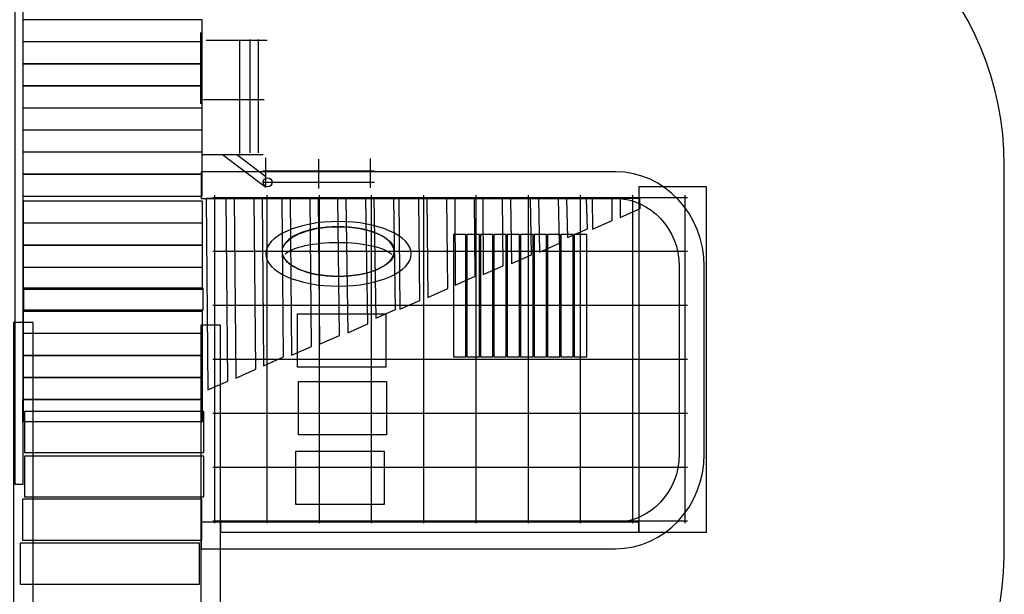
# Model space of a CAD drawing. Units: centimetres. Extents: x -19.6 to -8.3, y 4.8 to 14.4.
# Drawn here: x -13.2 to -8.3, y 7.1 to 10 of the extents above; entities that cross this region are included whole.
import ezdxf

# ---------------------------------------------------------------- set-up
doc = ezdxf.new("R2010")
doc.units = ezdxf.units.CM
doc.header["$MEASUREMENT"] = 0
doc.layers.add('layer 1', color=7, linetype='Continuous')

msp = doc.modelspace()

# ---------------------------------------------------------------- linework, layer by layer
at = {"layer": 'layer 1', "color": 254, "lineweight": 30}
for points in [[(-13.27216, 7.65505), (-13.23058, 7.65505), (-13.23058, 10.13317), (-13.27216, 10.13317), (-13.27216, 7.65505)], [(-13.23275, 9.89372), (-12.32491, 9.89372), (-12.32491, 10.00426), (-13.23275, 10.00426), (-13.23275, 9.89372)], [(-13.23275, 9.7821), (-12.32491, 9.7821), (-12.32491, 9.89264), (-13.23275, 9.89264), (-13.23275, 9.7821)], [(-13.23275, 9.67048), (-12.32491, 9.67048), (-12.32491, 9.78102), (-13.23275, 9.78102), (-13.23275, 9.67048)], [(-13.23275, 9.55886), (-12.32491, 9.55886), (-12.32491, 9.6694), (-13.23275, 9.6694), (-13.23275, 9.55886)], [(-13.23275, 9.44724), (-12.32491, 9.44724), (-12.32491, 9.55778), (-13.23275, 9.55778), (-13.23275, 9.44724)], [(-13.23275, 9.33562), (-12.32491, 9.33562), (-12.32491, 9.44616), (-13.23275, 9.44616), (-13.23275, 9.33562)], [(-13.23275, 9.224), (-12.32491, 9.224), (-12.32491, 9.33454), (-13.23275, 9.33454), (-13.23275, 9.224)], [(-13.23275, 9.11236), (-12.32491, 9.11236), (-12.32491, 9.22292), (-13.23275, 9.22292), (-13.23275, 9.11236)], [(-10.11461, 7.41117), (-9.77219, 7.41117), (-9.77219, 9.15843), (-10.11461, 9.15843), (-10.11461, 7.41117)], [(-13.23057, 8.9762), (-12.32271, 8.9762), (-12.32271, 9.08676), (-13.23057, 9.08676), (-13.23057, 8.9762)], [(-13.23057, 8.86458), (-12.32271, 8.86458), (-12.32271, 8.97514), (-13.23057, 8.97514), (-13.23057, 8.86458)], [(-11.05264, 8.29878), (-10.98984, 8.29878), (-10.98984, 8.91732), (-11.05264, 8.91732), (-11.05264, 8.29878)], [(-10.98473, 8.29878), (-10.92193, 8.29878), (-10.92193, 8.91732), (-10.98473, 8.91732), (-10.98473, 8.29878)], [(-10.91682, 8.29878), (-10.85402, 8.29878), (-10.85402, 8.91732), (-10.91682, 8.91732), (-10.91682, 8.29878)], [(-10.84892, 8.29878), (-10.78612, 8.29878), (-10.78612, 8.91732), (-10.84892, 8.91732), (-10.84892, 8.29878)], [(-10.78101, 8.29878), (-10.71821, 8.29878), (-10.71821, 8.91732), (-10.78101, 8.91732), (-10.78101, 8.29878)], [(-10.7131, 8.29878), (-10.6503, 8.29878), (-10.6503, 8.91732), (-10.7131, 8.91732), (-10.7131, 8.29878)], [(-10.6452, 8.29878), (-10.5824, 8.29878), (-10.5824, 8.91732), (-10.6452, 8.91732), (-10.6452, 8.29878)], [(-10.57729, 8.29878), (-10.51449, 8.29878), (-10.51449, 8.91732), (-10.57729, 8.91732), (-10.57729, 8.29878)], [(-10.50938, 8.29878), (-10.44658, 8.29878), (-10.44658, 8.91732), (-10.50938, 8.91732), (-10.50938, 8.29878)], [(-10.44147, 8.29878), (-10.37867, 8.29878), (-10.37867, 8.91732), (-10.44147, 8.91732), (-10.44147, 8.29878)], [(-13.23057, 8.75297), (-12.32271, 8.75297), (-12.32271, 8.86351), (-13.23057, 8.86351), (-13.23057, 8.75297)], [(-13.23057, 8.64135), (-12.32271, 8.64135), (-12.32271, 8.75189), (-13.23057, 8.75189), (-13.23057, 8.64135)], [(-13.22812, 8.5364), (-12.32026, 8.5364), (-12.32026, 8.64694), (-13.22812, 8.64694), (-13.22812, 8.5364)], [(-13.23057, 8.41811), (-12.32271, 8.41811), (-12.32271, 8.52865), (-13.23057, 8.52865), (-13.23057, 8.41811)], [(-13.27955, 6.59099), (-13.17973, 6.59099), (-13.17973, 8.47337), (-13.27955, 8.47337), (-13.27955, 6.59099)], [(-12.33126, 6.76108), (-12.23144, 6.76108), (-12.23144, 8.45876), (-12.33126, 8.45876), (-12.33126, 6.76108)], [(-13.23057, 8.30649), (-12.32271, 8.30649), (-12.32271, 8.41703), (-13.23057, 8.41703), (-13.23057, 8.30649)], [(-13.23057, 8.19487), (-12.32271, 8.19487), (-12.32271, 8.30541), (-13.23057, 8.30541), (-13.23057, 8.19487)], [(-13.23057, 8.08325), (-12.32271, 8.08325), (-12.32271, 8.19379), (-13.23057, 8.19379), (-13.23057, 8.08325)], [(-13.23429, 7.97249), (-12.32645, 7.97249), (-12.32645, 8.08305), (-13.23429, 8.08305), (-13.23429, 7.97249)], [(-13.23057, 7.97163), (-12.32271, 7.97163), (-12.32271, 8.08217), (-13.23057, 8.08217), (-13.23057, 7.97163)], [(-13.22439, 7.81472), (-12.31655, 7.81472), (-12.31655, 8.02188), (-13.22439, 8.02188), (-13.22439, 7.81472)], [(-13.22439, 7.58993), (-12.31655, 7.58993), (-12.31655, 7.79709), (-13.22439, 7.79709), (-13.22439, 7.58993)], [(-13.23338, 7.37122), (-12.32552, 7.37122), (-12.32552, 7.57838), (-13.23338, 7.57838), (-13.23338, 7.37122)], [(-12.23144, 7.41117), (-10.11462, 7.41117), (-10.11462, 7.46305), (-12.23144, 7.46305), (-12.23144, 7.41117)], [(-13.24525, 7.14931), (-12.33739, 7.14931), (-12.33739, 7.35647), (-13.24525, 7.35647), (-13.24525, 7.14931)]]:
    msp.add_lwpolyline(points, close=True, dxfattribs=at)
for centre, major_axis, ratio in [((-11.99298, 9.18244), (0, 0.02278), 0.9855136), ((-11.63493, 8.83193), (0.28388, 0), 0.4427927)]:
    msp.add_ellipse(centre, major_axis=major_axis, ratio=ratio, dxfattribs=at)
at = {"layer": 'layer 1', "color": 242, "lineweight": 30}
msp.add_open_spline([(-16.00192, 10.24042), (-15.6044, 10.41292), (-15.18261, 10.53603), (-14.75298, 10.62309), (-14.75298, 10.62309), (-14.75298, 10.62309), (-14.75298, 12.86013), (-14.75298, 12.86013), (-14.75298, 12.86013), (-14.75298, 13.69994), (-14.07775, 14.38489), (-13.24986, 14.38489), (-13.24986, 14.38489), (-13.24986, 14.38489), (-12.32139, 14.38489), (-12.32139, 14.38489), (-12.32139, 14.38489), (-11.4935, 14.38489), (-10.81827, 13.69994), (-10.81827, 12.86013), (-10.81827, 12.86013), (-10.81827, 12.86013), (-10.81827, 11.3033), (-10.81827, 11.3033), (-10.81827, 11.3033), (-10.81827, 11.02356), (-10.59355, 10.79536), (-10.31779, 10.79504), (-10.31779, 10.79504), (-10.31779, 10.79504), (-9.76701, 10.79442), (-9.76701, 10.79442), (-9.76701, 10.79442), (-8.93971, 10.79349), (-8.26556, 10.10888), (-8.26556, 9.26968), (-8.26556, 9.26968), (-8.26556, 9.26968), (-8.26556, 7.32559), (-8.26556, 7.32559), (-8.26556, 7.32559), (-8.26556, 6.90539), (-8.41334, 6.54379), (-8.70641, 6.24683), (-8.70641, 6.24683), (-8.99949, 5.94987), (-9.35612, 5.80037), (-9.77036, 5.80084), (-9.77036, 5.80084), (-9.77036, 5.80084), (-10.5173, 5.80168), (-10.5173, 5.80168), (-10.5173, 5.80168), (-10.60015, 5.80177), (-10.67148, 5.77188), (-10.73009, 5.71248), (-10.73009, 5.71248), (-10.78872, 5.65309), (-10.81827, 5.58077), (-10.81827, 5.49673), (-10.81827, 5.49673), (-10.81827, 5.49673), (-10.81827, 5.34313), (-10.81827, 5.34313), (-10.81827, 5.34313), (-10.81827, 5.0632), (-11.04334, 4.83488), (-11.31931, 4.83488), (-11.31931, 4.83488), (-11.31931, 4.83488), (-14.25194, 4.83488), (-14.25194, 4.83488), (-14.25194, 4.83488), (-14.52699, 4.83488), (-14.7515, 5.06171), (-14.75297, 5.34037), (-14.75297, 5.34037), (-14.75386, 5.50732), (-14.8878, 5.64302), (-15.05239, 5.64368), (-15.05239, 5.64368), (-15.05239, 5.64368), (-18.74535, 6.88138), (-18.74535, 6.88138), (-18.74535, 6.88138), (-19.24397, 7.05097), (-19.56556, 7.50444), (-19.56556, 8.0379), (-19.56556, 8.0379), (-19.56556, 8.0379), (-19.56556, 8.61588), (-19.56556, 8.61588), (-19.56556, 8.61588), (-19.56556, 9.2189), (-19.14251, 9.72331), (-18.55572, 9.81993), (-18.55572, 9.81993), (-18.55572, 9.81993), (-16.00192, 10.24042), (-16.00192, 10.24042)], degree=3, knots=[0, 0, 0, 0, 0.0384615, 0.0384615, 0.0384615, 0.0384615, 0.0769231, 0.0769231, 0.0769231, 0.0769231, 0.1153846, 0.1153846, 0.1153846, 0.1153846, 0.1538462, 0.1538462, 0.1538462, 0.1538462, 0.1923077, 0.1923077, 0.1923077, 0.1923077, 0.2307692, 0.2307692, 0.2307692, 0.2307692, 0.2692308, 0.2692308, 0.2692308, 0.2692308, 0.3076923, 0.3076923, 0.3076923, 0.3076923, 0.3461538, 0.3461538, 0.3461538, 0.3461538, 0.3846154, 0.3846154, 0.3846154, 0.3846154, 0.4230769, 0.4230769, 0.4230769, 0.4230769, 0.4615385, 0.4615385, 0.4615385, 0.4615385, 0.5, 0.5, 0.5, 0.5, 0.5384615, 0.5384615, 0.5384615, 0.5384615, 0.5769231, 0.5769231, 0.5769231, 0.5769231, 0.6153846, 0.6153846, 0.6153846, 0.6153846, 0.6538462, 0.6538462, 0.6538462, 0.6538462, 0.6923077, 0.6923077, 0.6923077, 0.6923077, 0.7307692, 0.7307692, 0.7307692, 0.7307692, 0.7692308, 0.7692308, 0.7692308, 0.7692308, 0.8076923, 0.8076923, 0.8076923, 0.8076923, 0.8461538, 0.8461538, 0.8461538, 0.8461538, 0.8846154, 0.8846154, 0.8846154, 0.8846154, 0.9230769, 0.9230769, 0.9230769, 0.9230769, 1, 1, 1, 1], dxfattribs=at)
at = {"layer": 'layer 1', "lineweight": 30}
for points, knots in [([(-12.33161, 9.57924), (-12.33161, 9.57924), (-12.33161, 9.59518), (-12.33161, 9.59518), (-12.33161, 9.59518), (-12.33161, 9.59518), (-12.33161, 9.92343), (-12.33161, 9.92343), (-12.33161, 9.92343), (-12.33161, 9.92343), (-12.33161, 9.93937), (-12.33161, 9.93937)], [0, 0, 0, 0, 0.25, 0.25, 0.25, 0.25, 0.5, 0.5, 0.5, 0.5, 1, 1, 1, 1]), ([(-12.27134, 9.10598), (-12.27134, 9.10598), (-12.26002, 9.10598), (-12.26002, 9.10598), (-12.26002, 9.10598), (-12.26002, 9.10598), (-11.99566, 9.10598), (-11.99566, 9.10598), (-11.99566, 9.10598), (-11.99566, 9.10598), (-11.73127, 9.10598), (-11.73127, 9.10598), (-11.73127, 9.10598), (-11.73127, 9.10598), (-11.46691, 9.10598), (-11.46691, 9.10598), (-11.46691, 9.10598), (-11.46691, 9.10598), (-11.20253, 9.10598), (-11.20253, 9.10598), (-11.20253, 9.10598), (-11.20253, 9.10598), (-10.93815, 9.10598), (-10.93815, 9.10598), (-10.93815, 9.10598), (-10.93815, 9.10598), (-10.67378, 9.10598), (-10.67378, 9.10598), (-10.67378, 9.10598), (-10.67378, 9.10598), (-10.4094, 9.10598), (-10.4094, 9.10598), (-10.4094, 9.10598), (-10.4094, 9.10598), (-10.14502, 9.10598), (-10.14502, 9.10598), (-10.14502, 9.10598), (-10.14502, 9.10598), (-9.88065, 9.10598), (-9.88065, 9.10598), (-9.88065, 9.10598), (-9.88065, 9.10598), (-9.86933, 9.10598), (-9.86933, 9.10598)], [0, 0, 0, 0, 0.0833333, 0.0833333, 0.0833333, 0.0833333, 0.1666667, 0.1666667, 0.1666667, 0.1666667, 0.25, 0.25, 0.25, 0.25, 0.3333333, 0.3333333, 0.3333333, 0.3333333, 0.4166667, 0.4166667, 0.4166667, 0.4166667, 0.5, 0.5, 0.5, 0.5, 0.5833333, 0.5833333, 0.5833333, 0.5833333, 0.6666667, 0.6666667, 0.6666667, 0.6666667, 0.75, 0.75, 0.75, 0.75, 0.8333333, 0.8333333, 0.8333333, 0.8333333, 1, 1, 1, 1]), ([(-12.26002, 7.45714), (-12.26002, 7.45714), (-12.26002, 7.46862), (-12.26002, 7.46862), (-12.26002, 7.46862), (-12.26002, 7.46862), (-12.26002, 7.74152), (-12.26002, 7.74152), (-12.26002, 7.74152), (-12.26002, 7.74152), (-12.26002, 8.01441), (-12.26002, 8.01441), (-12.26002, 8.01441), (-12.26002, 8.01441), (-12.26002, 8.2873), (-12.26002, 8.2873), (-12.26002, 8.2873), (-12.26002, 8.2873), (-12.26002, 8.5602), (-12.26002, 8.5602), (-12.26002, 8.5602), (-12.26002, 8.5602), (-12.26002, 8.8331), (-12.26002, 8.8331), (-12.26002, 8.8331), (-12.26002, 8.8331), (-12.26002, 9.10598), (-12.26002, 9.10598), (-12.26002, 9.10598), (-12.26002, 9.10598), (-12.26002, 9.11746), (-12.26002, 9.11746)], [0, 0, 0, 0, 0.1111111, 0.1111111, 0.1111111, 0.1111111, 0.2222222, 0.2222222, 0.2222222, 0.2222222, 0.3333333, 0.3333333, 0.3333333, 0.3333333, 0.4444444, 0.4444444, 0.4444444, 0.4444444, 0.5555556, 0.5555556, 0.5555556, 0.5555556, 0.6666667, 0.6666667, 0.6666667, 0.6666667, 0.7777778, 0.7777778, 0.7777778, 0.7777778, 1, 1, 1, 1]), ([(-11.99566, 7.45714), (-11.99566, 7.45714), (-11.99566, 7.46862), (-11.99566, 7.46862), (-11.99566, 7.46862), (-11.99566, 7.46862), (-11.99566, 7.74152), (-11.99566, 7.74152), (-11.99566, 7.74152), (-11.99566, 7.74152), (-11.99566, 8.01441), (-11.99566, 8.01441), (-11.99566, 8.01441), (-11.99566, 8.01441), (-11.99566, 8.2873), (-11.99566, 8.2873), (-11.99566, 8.2873), (-11.99566, 8.2873), (-11.99566, 8.5602), (-11.99566, 8.5602), (-11.99566, 8.5602), (-11.99566, 8.5602), (-11.99566, 8.8331), (-11.99566, 8.8331), (-11.99566, 8.8331), (-11.99566, 8.8331), (-11.99566, 9.10598), (-11.99566, 9.10598), (-11.99566, 9.10598), (-11.99566, 9.10598), (-11.99566, 9.11746), (-11.99566, 9.11746)], [0, 0, 0, 0, 0.1111111, 0.1111111, 0.1111111, 0.1111111, 0.2222222, 0.2222222, 0.2222222, 0.2222222, 0.3333333, 0.3333333, 0.3333333, 0.3333333, 0.4444444, 0.4444444, 0.4444444, 0.4444444, 0.5555556, 0.5555556, 0.5555556, 0.5555556, 0.6666667, 0.6666667, 0.6666667, 0.6666667, 0.7777778, 0.7777778, 0.7777778, 0.7777778, 1, 1, 1, 1]), ([(-11.73127, 7.45714), (-11.73127, 7.45714), (-11.73127, 7.46862), (-11.73127, 7.46862), (-11.73127, 7.46862), (-11.73127, 7.46862), (-11.73127, 7.74152), (-11.73127, 7.74152), (-11.73127, 7.74152), (-11.73127, 7.74152), (-11.73127, 8.01441), (-11.73127, 8.01441), (-11.73127, 8.01441), (-11.73127, 8.01441), (-11.73127, 8.2873), (-11.73127, 8.2873), (-11.73127, 8.2873), (-11.73127, 8.2873), (-11.73127, 8.5602), (-11.73127, 8.5602), (-11.73127, 8.5602), (-11.73127, 8.5602), (-11.73127, 8.8331), (-11.73127, 8.8331), (-11.73127, 8.8331), (-11.73127, 8.8331), (-11.73127, 9.10598), (-11.73127, 9.10598), (-11.73127, 9.10598), (-11.73127, 9.10598), (-11.73127, 9.11746), (-11.73127, 9.11746)], [0, 0, 0, 0, 0.1111111, 0.1111111, 0.1111111, 0.1111111, 0.2222222, 0.2222222, 0.2222222, 0.2222222, 0.3333333, 0.3333333, 0.3333333, 0.3333333, 0.4444444, 0.4444444, 0.4444444, 0.4444444, 0.5555556, 0.5555556, 0.5555556, 0.5555556, 0.6666667, 0.6666667, 0.6666667, 0.6666667, 0.7777778, 0.7777778, 0.7777778, 0.7777778, 1, 1, 1, 1]), ([(-11.46691, 7.45714), (-11.46691, 7.45714), (-11.46691, 7.46862), (-11.46691, 7.46862), (-11.46691, 7.46862), (-11.46691, 7.46862), (-11.46691, 7.74152), (-11.46691, 7.74152), (-11.46691, 7.74152), (-11.46691, 7.74152), (-11.46691, 8.01441), (-11.46691, 8.01441), (-11.46691, 8.01441), (-11.46691, 8.01441), (-11.46691, 8.2873), (-11.46691, 8.2873), (-11.46691, 8.2873), (-11.46691, 8.2873), (-11.46691, 8.5602), (-11.46691, 8.5602), (-11.46691, 8.5602), (-11.46691, 8.5602), (-11.46691, 8.8331), (-11.46691, 8.8331), (-11.46691, 8.8331), (-11.46691, 8.8331), (-11.46691, 9.10598), (-11.46691, 9.10598), (-11.46691, 9.10598), (-11.46691, 9.10598), (-11.46691, 9.11746), (-11.46691, 9.11746)], [0, 0, 0, 0, 0.1111111, 0.1111111, 0.1111111, 0.1111111, 0.2222222, 0.2222222, 0.2222222, 0.2222222, 0.3333333, 0.3333333, 0.3333333, 0.3333333, 0.4444444, 0.4444444, 0.4444444, 0.4444444, 0.5555556, 0.5555556, 0.5555556, 0.5555556, 0.6666667, 0.6666667, 0.6666667, 0.6666667, 0.7777778, 0.7777778, 0.7777778, 0.7777778, 1, 1, 1, 1]), ([(-11.20253, 7.45714), (-11.20253, 7.45714), (-11.20253, 7.46862), (-11.20253, 7.46862), (-11.20253, 7.46862), (-11.20253, 7.46862), (-11.20253, 7.74152), (-11.20253, 7.74152), (-11.20253, 7.74152), (-11.20253, 7.74152), (-11.20253, 8.01441), (-11.20253, 8.01441), (-11.20253, 8.01441), (-11.20253, 8.01441), (-11.20253, 8.2873), (-11.20253, 8.2873), (-11.20253, 8.2873), (-11.20253, 8.2873), (-11.20253, 8.5602), (-11.20253, 8.5602), (-11.20253, 8.5602), (-11.20253, 8.5602), (-11.20253, 8.8331), (-11.20253, 8.8331), (-11.20253, 8.8331), (-11.20253, 8.8331), (-11.20253, 9.10598), (-11.20253, 9.10598), (-11.20253, 9.10598), (-11.20253, 9.10598), (-11.20253, 9.11746), (-11.20253, 9.11746)], [0, 0, 0, 0, 0.1111111, 0.1111111, 0.1111111, 0.1111111, 0.2222222, 0.2222222, 0.2222222, 0.2222222, 0.3333333, 0.3333333, 0.3333333, 0.3333333, 0.4444444, 0.4444444, 0.4444444, 0.4444444, 0.5555556, 0.5555556, 0.5555556, 0.5555556, 0.6666667, 0.6666667, 0.6666667, 0.6666667, 0.7777778, 0.7777778, 0.7777778, 0.7777778, 1, 1, 1, 1]), ([(-10.93815, 7.45714), (-10.93815, 7.45714), (-10.93815, 7.46862), (-10.93815, 7.46862), (-10.93815, 7.46862), (-10.93815, 7.46862), (-10.93815, 7.74152), (-10.93815, 7.74152), (-10.93815, 7.74152), (-10.93815, 7.74152), (-10.93815, 8.01441), (-10.93815, 8.01441), (-10.93815, 8.01441), (-10.93815, 8.01441), (-10.93815, 8.2873), (-10.93815, 8.2873), (-10.93815, 8.2873), (-10.93815, 8.2873), (-10.93815, 8.5602), (-10.93815, 8.5602), (-10.93815, 8.5602), (-10.93815, 8.5602), (-10.93815, 8.8331), (-10.93815, 8.8331), (-10.93815, 8.8331), (-10.93815, 8.8331), (-10.93815, 9.10598), (-10.93815, 9.10598), (-10.93815, 9.10598), (-10.93815, 9.10598), (-10.93815, 9.11746), (-10.93815, 9.11746)], [0, 0, 0, 0, 0.1111111, 0.1111111, 0.1111111, 0.1111111, 0.2222222, 0.2222222, 0.2222222, 0.2222222, 0.3333333, 0.3333333, 0.3333333, 0.3333333, 0.4444444, 0.4444444, 0.4444444, 0.4444444, 0.5555556, 0.5555556, 0.5555556, 0.5555556, 0.6666667, 0.6666667, 0.6666667, 0.6666667, 0.7777778, 0.7777778, 0.7777778, 0.7777778, 1, 1, 1, 1]), ([(-10.67378, 7.45714), (-10.67378, 7.45714), (-10.67378, 7.46862), (-10.67378, 7.46862), (-10.67378, 7.46862), (-10.67378, 7.46862), (-10.67378, 7.74152), (-10.67378, 7.74152), (-10.67378, 7.74152), (-10.67378, 7.74152), (-10.67378, 8.01441), (-10.67378, 8.01441), (-10.67378, 8.01441), (-10.67378, 8.01441), (-10.67378, 8.2873), (-10.67378, 8.2873), (-10.67378, 8.2873), (-10.67378, 8.2873), (-10.67378, 8.5602), (-10.67378, 8.5602), (-10.67378, 8.5602), (-10.67378, 8.5602), (-10.67378, 8.8331), (-10.67378, 8.8331), (-10.67378, 8.8331), (-10.67378, 8.8331), (-10.67378, 9.10598), (-10.67378, 9.10598), (-10.67378, 9.10598), (-10.67378, 9.10598), (-10.67378, 9.11746), (-10.67378, 9.11746)], [0, 0, 0, 0, 0.1111111, 0.1111111, 0.1111111, 0.1111111, 0.2222222, 0.2222222, 0.2222222, 0.2222222, 0.3333333, 0.3333333, 0.3333333, 0.3333333, 0.4444444, 0.4444444, 0.4444444, 0.4444444, 0.5555556, 0.5555556, 0.5555556, 0.5555556, 0.6666667, 0.6666667, 0.6666667, 0.6666667, 0.7777778, 0.7777778, 0.7777778, 0.7777778, 1, 1, 1, 1]), ([(-10.4094, 7.45714), (-10.4094, 7.45714), (-10.4094, 7.46862), (-10.4094, 7.46862), (-10.4094, 7.46862), (-10.4094, 7.46862), (-10.4094, 7.74152), (-10.4094, 7.74152), (-10.4094, 7.74152), (-10.4094, 7.74152), (-10.4094, 8.01441), (-10.4094, 8.01441), (-10.4094, 8.01441), (-10.4094, 8.01441), (-10.4094, 8.2873), (-10.4094, 8.2873), (-10.4094, 8.2873), (-10.4094, 8.2873), (-10.4094, 8.5602), (-10.4094, 8.5602), (-10.4094, 8.5602), (-10.4094, 8.5602), (-10.4094, 8.8331), (-10.4094, 8.8331), (-10.4094, 8.8331), (-10.4094, 8.8331), (-10.4094, 9.10598), (-10.4094, 9.10598), (-10.4094, 9.10598), (-10.4094, 9.10598), (-10.4094, 9.11746), (-10.4094, 9.11746)], [0, 0, 0, 0, 0.1111111, 0.1111111, 0.1111111, 0.1111111, 0.2222222, 0.2222222, 0.2222222, 0.2222222, 0.3333333, 0.3333333, 0.3333333, 0.3333333, 0.4444444, 0.4444444, 0.4444444, 0.4444444, 0.5555556, 0.5555556, 0.5555556, 0.5555556, 0.6666667, 0.6666667, 0.6666667, 0.6666667, 0.7777778, 0.7777778, 0.7777778, 0.7777778, 1, 1, 1, 1]), ([(-10.14502, 7.45714), (-10.14502, 7.45714), (-10.14502, 7.46862), (-10.14502, 7.46862), (-10.14502, 7.46862), (-10.14502, 7.46862), (-10.14502, 7.74152), (-10.14502, 7.74152), (-10.14502, 7.74152), (-10.14502, 7.74152), (-10.14502, 8.01441), (-10.14502, 8.01441), (-10.14502, 8.01441), (-10.14502, 8.01441), (-10.14502, 8.2873), (-10.14502, 8.2873), (-10.14502, 8.2873), (-10.14502, 8.2873), (-10.14502, 8.5602), (-10.14502, 8.5602), (-10.14502, 8.5602), (-10.14502, 8.5602), (-10.14502, 8.8331), (-10.14502, 8.8331), (-10.14502, 8.8331), (-10.14502, 8.8331), (-10.14502, 9.10598), (-10.14502, 9.10598), (-10.14502, 9.10598), (-10.14502, 9.10598), (-10.14502, 9.11746), (-10.14502, 9.11746)], [0, 0, 0, 0, 0.1111111, 0.1111111, 0.1111111, 0.1111111, 0.2222222, 0.2222222, 0.2222222, 0.2222222, 0.3333333, 0.3333333, 0.3333333, 0.3333333, 0.4444444, 0.4444444, 0.4444444, 0.4444444, 0.5555556, 0.5555556, 0.5555556, 0.5555556, 0.6666667, 0.6666667, 0.6666667, 0.6666667, 0.7777778, 0.7777778, 0.7777778, 0.7777778, 1, 1, 1, 1]), ([(-9.88065, 7.45714), (-9.88065, 7.45714), (-9.88065, 7.46862), (-9.88065, 7.46862), (-9.88065, 7.46862), (-9.88065, 7.46862), (-9.88065, 7.74152), (-9.88065, 7.74152), (-9.88065, 7.74152), (-9.88065, 7.74152), (-9.88065, 8.01441), (-9.88065, 8.01441), (-9.88065, 8.01441), (-9.88065, 8.01441), (-9.88065, 8.2873), (-9.88065, 8.2873), (-9.88065, 8.2873), (-9.88065, 8.2873), (-9.88065, 8.5602), (-9.88065, 8.5602), (-9.88065, 8.5602), (-9.88065, 8.5602), (-9.88065, 8.8331), (-9.88065, 8.8331), (-9.88065, 8.8331), (-9.88065, 8.8331), (-9.88065, 9.10598), (-9.88065, 9.10598), (-9.88065, 9.10598), (-9.88065, 9.10598), (-9.88065, 9.11746), (-9.88065, 9.11746)], [0, 0, 0, 0, 0.1111111, 0.1111111, 0.1111111, 0.1111111, 0.2222222, 0.2222222, 0.2222222, 0.2222222, 0.3333333, 0.3333333, 0.3333333, 0.3333333, 0.4444444, 0.4444444, 0.4444444, 0.4444444, 0.5555556, 0.5555556, 0.5555556, 0.5555556, 0.6666667, 0.6666667, 0.6666667, 0.6666667, 0.7777778, 0.7777778, 0.7777778, 0.7777778, 1, 1, 1, 1]), ([(-11.90458, 8.82036), (-11.86615, 8.85405), (-11.76049, 8.87824), (-11.6362, 8.87824), (-11.6362, 8.87824), (-11.50818, 8.87824), (-11.39995, 8.85258), (-11.36456, 8.81731)], [0, 0, 0, 0, 0.3333333, 0.3333333, 0.3333333, 0.3333333, 1, 1, 1, 1]), ([(-12.27134, 8.8331), (-12.27134, 8.8331), (-12.26002, 8.8331), (-12.26002, 8.8331), (-12.26002, 8.8331), (-12.26002, 8.8331), (-11.99566, 8.8331), (-11.99566, 8.8331), (-11.99566, 8.8331), (-11.99566, 8.8331), (-11.73127, 8.8331), (-11.73127, 8.8331), (-11.73127, 8.8331), (-11.73127, 8.8331), (-11.46691, 8.8331), (-11.46691, 8.8331), (-11.46691, 8.8331), (-11.46691, 8.8331), (-11.20253, 8.8331), (-11.20253, 8.8331), (-11.20253, 8.8331), (-11.20253, 8.8331), (-10.93815, 8.8331), (-10.93815, 8.8331), (-10.93815, 8.8331), (-10.93815, 8.8331), (-10.67378, 8.8331), (-10.67378, 8.8331), (-10.67378, 8.8331), (-10.67378, 8.8331), (-10.4094, 8.8331), (-10.4094, 8.8331), (-10.4094, 8.8331), (-10.4094, 8.8331), (-10.14502, 8.8331), (-10.14502, 8.8331), (-10.14502, 8.8331), (-10.14502, 8.8331), (-9.88065, 8.8331), (-9.88065, 8.8331), (-9.88065, 8.8331), (-9.88065, 8.8331), (-9.86933, 8.8331), (-9.86933, 8.8331)], [0, 0, 0, 0, 0.0833333, 0.0833333, 0.0833333, 0.0833333, 0.1666667, 0.1666667, 0.1666667, 0.1666667, 0.25, 0.25, 0.25, 0.25, 0.3333333, 0.3333333, 0.3333333, 0.3333333, 0.4166667, 0.4166667, 0.4166667, 0.4166667, 0.5, 0.5, 0.5, 0.5, 0.5833333, 0.5833333, 0.5833333, 0.5833333, 0.6666667, 0.6666667, 0.6666667, 0.6666667, 0.75, 0.75, 0.75, 0.75, 0.8333333, 0.8333333, 0.8333333, 0.8333333, 1, 1, 1, 1]), ([(-12.27134, 8.5602), (-12.27134, 8.5602), (-12.26002, 8.5602), (-12.26002, 8.5602), (-12.26002, 8.5602), (-12.26002, 8.5602), (-11.99566, 8.5602), (-11.99566, 8.5602), (-11.99566, 8.5602), (-11.99566, 8.5602), (-11.73127, 8.5602), (-11.73127, 8.5602), (-11.73127, 8.5602), (-11.73127, 8.5602), (-11.46691, 8.5602), (-11.46691, 8.5602), (-11.46691, 8.5602), (-11.46691, 8.5602), (-11.20253, 8.5602), (-11.20253, 8.5602), (-11.20253, 8.5602), (-11.20253, 8.5602), (-10.93815, 8.5602), (-10.93815, 8.5602), (-10.93815, 8.5602), (-10.93815, 8.5602), (-10.67378, 8.5602), (-10.67378, 8.5602), (-10.67378, 8.5602), (-10.67378, 8.5602), (-10.4094, 8.5602), (-10.4094, 8.5602), (-10.4094, 8.5602), (-10.4094, 8.5602), (-10.14502, 8.5602), (-10.14502, 8.5602), (-10.14502, 8.5602), (-10.14502, 8.5602), (-9.88065, 8.5602), (-9.88065, 8.5602), (-9.88065, 8.5602), (-9.88065, 8.5602), (-9.86933, 8.5602), (-9.86933, 8.5602)], [0, 0, 0, 0, 0.0833333, 0.0833333, 0.0833333, 0.0833333, 0.1666667, 0.1666667, 0.1666667, 0.1666667, 0.25, 0.25, 0.25, 0.25, 0.3333333, 0.3333333, 0.3333333, 0.3333333, 0.4166667, 0.4166667, 0.4166667, 0.4166667, 0.5, 0.5, 0.5, 0.5, 0.5833333, 0.5833333, 0.5833333, 0.5833333, 0.6666667, 0.6666667, 0.6666667, 0.6666667, 0.75, 0.75, 0.75, 0.75, 0.8333333, 0.8333333, 0.8333333, 0.8333333, 1, 1, 1, 1]), ([(-12.27134, 8.2873), (-12.27134, 8.2873), (-12.26002, 8.2873), (-12.26002, 8.2873), (-12.26002, 8.2873), (-12.26002, 8.2873), (-11.99566, 8.2873), (-11.99566, 8.2873), (-11.99566, 8.2873), (-11.99566, 8.2873), (-11.73127, 8.2873), (-11.73127, 8.2873), (-11.73127, 8.2873), (-11.73127, 8.2873), (-11.46691, 8.2873), (-11.46691, 8.2873), (-11.46691, 8.2873), (-11.46691, 8.2873), (-11.20253, 8.2873), (-11.20253, 8.2873), (-11.20253, 8.2873), (-11.20253, 8.2873), (-10.93815, 8.2873), (-10.93815, 8.2873), (-10.93815, 8.2873), (-10.93815, 8.2873), (-10.67378, 8.2873), (-10.67378, 8.2873), (-10.67378, 8.2873), (-10.67378, 8.2873), (-10.4094, 8.2873), (-10.4094, 8.2873), (-10.4094, 8.2873), (-10.4094, 8.2873), (-10.14502, 8.2873), (-10.14502, 8.2873), (-10.14502, 8.2873), (-10.14502, 8.2873), (-9.88065, 8.2873), (-9.88065, 8.2873), (-9.88065, 8.2873), (-9.88065, 8.2873), (-9.86933, 8.2873), (-9.86933, 8.2873)], [0, 0, 0, 0, 0.0833333, 0.0833333, 0.0833333, 0.0833333, 0.1666667, 0.1666667, 0.1666667, 0.1666667, 0.25, 0.25, 0.25, 0.25, 0.3333333, 0.3333333, 0.3333333, 0.3333333, 0.4166667, 0.4166667, 0.4166667, 0.4166667, 0.5, 0.5, 0.5, 0.5, 0.5833333, 0.5833333, 0.5833333, 0.5833333, 0.6666667, 0.6666667, 0.6666667, 0.6666667, 0.75, 0.75, 0.75, 0.75, 0.8333333, 0.8333333, 0.8333333, 0.8333333, 1, 1, 1, 1]), ([(-12.27134, 8.01441), (-12.27134, 8.01441), (-12.26002, 8.01441), (-12.26002, 8.01441), (-12.26002, 8.01441), (-12.26002, 8.01441), (-11.99566, 8.01441), (-11.99566, 8.01441), (-11.99566, 8.01441), (-11.99566, 8.01441), (-11.73127, 8.01441), (-11.73127, 8.01441), (-11.73127, 8.01441), (-11.73127, 8.01441), (-11.46691, 8.01441), (-11.46691, 8.01441), (-11.46691, 8.01441), (-11.46691, 8.01441), (-11.20253, 8.01441), (-11.20253, 8.01441), (-11.20253, 8.01441), (-11.20253, 8.01441), (-10.93815, 8.01441), (-10.93815, 8.01441), (-10.93815, 8.01441), (-10.93815, 8.01441), (-10.67378, 8.01441), (-10.67378, 8.01441), (-10.67378, 8.01441), (-10.67378, 8.01441), (-10.4094, 8.01441), (-10.4094, 8.01441), (-10.4094, 8.01441), (-10.4094, 8.01441), (-10.14502, 8.01441), (-10.14502, 8.01441), (-10.14502, 8.01441), (-10.14502, 8.01441), (-9.88065, 8.01441), (-9.88065, 8.01441), (-9.88065, 8.01441), (-9.88065, 8.01441), (-9.86933, 8.01441), (-9.86933, 8.01441)], [0, 0, 0, 0, 0.0833333, 0.0833333, 0.0833333, 0.0833333, 0.1666667, 0.1666667, 0.1666667, 0.1666667, 0.25, 0.25, 0.25, 0.25, 0.3333333, 0.3333333, 0.3333333, 0.3333333, 0.4166667, 0.4166667, 0.4166667, 0.4166667, 0.5, 0.5, 0.5, 0.5, 0.5833333, 0.5833333, 0.5833333, 0.5833333, 0.6666667, 0.6666667, 0.6666667, 0.6666667, 0.75, 0.75, 0.75, 0.75, 0.8333333, 0.8333333, 0.8333333, 0.8333333, 1, 1, 1, 1]), ([(-12.27134, 7.74152), (-12.27134, 7.74152), (-12.26002, 7.74152), (-12.26002, 7.74152), (-12.26002, 7.74152), (-12.26002, 7.74152), (-11.99566, 7.74152), (-11.99566, 7.74152), (-11.99566, 7.74152), (-11.99566, 7.74152), (-11.73127, 7.74152), (-11.73127, 7.74152), (-11.73127, 7.74152), (-11.73127, 7.74152), (-11.46691, 7.74152), (-11.46691, 7.74152), (-11.46691, 7.74152), (-11.46691, 7.74152), (-11.20253, 7.74152), (-11.20253, 7.74152), (-11.20253, 7.74152), (-11.20253, 7.74152), (-10.93815, 7.74152), (-10.93815, 7.74152), (-10.93815, 7.74152), (-10.93815, 7.74152), (-10.67378, 7.74152), (-10.67378, 7.74152), (-10.67378, 7.74152), (-10.67378, 7.74152), (-10.4094, 7.74152), (-10.4094, 7.74152), (-10.4094, 7.74152), (-10.4094, 7.74152), (-10.14502, 7.74152), (-10.14502, 7.74152), (-10.14502, 7.74152), (-10.14502, 7.74152), (-9.88065, 7.74152), (-9.88065, 7.74152), (-9.88065, 7.74152), (-9.88065, 7.74152), (-9.86933, 7.74152), (-9.86933, 7.74152)], [0, 0, 0, 0, 0.0833333, 0.0833333, 0.0833333, 0.0833333, 0.1666667, 0.1666667, 0.1666667, 0.1666667, 0.25, 0.25, 0.25, 0.25, 0.3333333, 0.3333333, 0.3333333, 0.3333333, 0.4166667, 0.4166667, 0.4166667, 0.4166667, 0.5, 0.5, 0.5, 0.5, 0.5833333, 0.5833333, 0.5833333, 0.5833333, 0.6666667, 0.6666667, 0.6666667, 0.6666667, 0.75, 0.75, 0.75, 0.75, 0.8333333, 0.8333333, 0.8333333, 0.8333333, 1, 1, 1, 1]), ([(-12.27134, 7.46862), (-12.27134, 7.46862), (-12.26002, 7.46862), (-12.26002, 7.46862), (-12.26002, 7.46862), (-12.26002, 7.46862), (-11.99566, 7.46862), (-11.99566, 7.46862), (-11.99566, 7.46862), (-11.99566, 7.46862), (-11.73127, 7.46862), (-11.73127, 7.46862), (-11.73127, 7.46862), (-11.73127, 7.46862), (-11.46691, 7.46862), (-11.46691, 7.46862), (-11.46691, 7.46862), (-11.46691, 7.46862), (-11.20253, 7.46862), (-11.20253, 7.46862), (-11.20253, 7.46862), (-11.20253, 7.46862), (-10.93815, 7.46862), (-10.93815, 7.46862), (-10.93815, 7.46862), (-10.93815, 7.46862), (-10.67378, 7.46862), (-10.67378, 7.46862), (-10.67378, 7.46862), (-10.67378, 7.46862), (-10.4094, 7.46862), (-10.4094, 7.46862), (-10.4094, 7.46862), (-10.4094, 7.46862), (-10.14502, 7.46862), (-10.14502, 7.46862), (-10.14502, 7.46862), (-10.14502, 7.46862), (-9.88065, 7.46862), (-9.88065, 7.46862), (-9.88065, 7.46862), (-9.88065, 7.46862), (-9.86933, 7.46862), (-9.86933, 7.46862)], [0, 0, 0, 0, 0.0833333, 0.0833333, 0.0833333, 0.0833333, 0.1666667, 0.1666667, 0.1666667, 0.1666667, 0.25, 0.25, 0.25, 0.25, 0.3333333, 0.3333333, 0.3333333, 0.3333333, 0.4166667, 0.4166667, 0.4166667, 0.4166667, 0.5, 0.5, 0.5, 0.5, 0.5833333, 0.5833333, 0.5833333, 0.5833333, 0.6666667, 0.6666667, 0.6666667, 0.6666667, 0.75, 0.75, 0.75, 0.75, 0.8333333, 0.8333333, 0.8333333, 0.8333333, 1, 1, 1, 1])]:
    msp.add_open_spline(points, degree=3, knots=knots, dxfattribs=at)
for points in [[(-12.30408, 9.90131), (-12.30408, 9.90131), (-11.99544, 9.90131), (-11.99544, 9.90131)], [(-12.13313, 9.32835), (-12.13313, 9.32835), (-12.13313, 9.90131), (-12.13313, 9.90131)], [(-12.08116, 9.33109), (-12.08116, 9.33109), (-12.08116, 9.90405), (-12.08116, 9.90405)], [(-12.03957, 9.33109), (-12.03957, 9.33109), (-12.03957, 9.90405), (-12.03957, 9.90405)], [(-12.31865, 9.60175), (-12.31865, 9.60175), (-12.01002, 9.60175), (-12.01002, 9.60175)], [(-12.32488, 9.32329), (-12.32488, 9.32329), (-12.01624, 9.32329), (-12.01624, 9.32329)], [(-12.22217, 9.32329), (-12.22217, 9.32329), (-12.00315, 9.15726), (-12.00315, 9.15726)], [(-12.14996, 9.32329), (-12.14996, 9.32329), (-12.00318, 9.21204), (-12.00318, 9.21204)], [(-12.00315, 9.15726), (-12.00315, 9.15726), (-12.00315, 9.30537), (-12.00315, 9.30537)], [(-11.73487, 9.15116), (-11.73487, 9.15116), (-11.73487, 9.29926), (-11.73487, 9.29926)], [(-11.47286, 9.15431), (-11.47286, 9.15431), (-11.47286, 9.30242), (-11.47286, 9.30242)], [(-12.01729, 9.23996), (-12.01729, 9.23996), (-11.45246, 9.23996), (-11.45246, 9.23996)], [(-12.01729, 9.18302), (-12.01729, 9.18302), (-11.45246, 9.18302), (-11.45246, 9.18302)]]:
    msp.add_open_spline(points, degree=3, dxfattribs=at)
at = {"layer": 'layer 1', "color": 254, "lineweight": 30}
for points, knots in [([(-10.23233, 7.32807), (-10.23233, 7.32807), (-12.32959, 7.32807), (-12.32959, 7.32807), (-12.32959, 7.32807), (-12.32959, 7.32807), (-12.32959, 7.46306), (-12.32959, 7.46306), (-12.32959, 7.46306), (-12.32959, 7.46306), (-10.23233, 7.46306), (-10.23233, 7.46306), (-10.23233, 7.46306), (-10.0553, 7.46306), (-9.91063, 7.61747), (-9.91063, 7.80645), (-9.91063, 7.80645), (-9.91063, 7.80645), (-9.91063, 8.75668), (-9.91063, 8.75668), (-9.91063, 8.75668), (-9.91063, 8.94565), (-10.0553, 9.10007), (-10.23233, 9.10007), (-10.23233, 9.10007), (-10.23233, 9.10007), (-12.32959, 9.10007), (-12.32959, 9.10007), (-12.32959, 9.10007), (-12.32959, 9.10007), (-12.32959, 9.23505), (-12.32959, 9.23505), (-12.32959, 9.23505), (-12.32959, 9.23505), (-10.23233, 9.23505), (-10.23233, 9.23505), (-10.23233, 9.23505), (-9.9855, 9.23505), (-9.78417, 9.02013), (-9.78417, 8.75668), (-9.78417, 8.75668), (-9.78417, 8.75668), (-9.78417, 7.80645), (-9.78417, 7.80645), (-9.78417, 7.80645), (-9.78417, 7.54299), (-9.98552, 7.32807), (-10.23233, 7.32807)], [0, 0, 0, 0, 0.0769231, 0.0769231, 0.0769231, 0.0769231, 0.1538462, 0.1538462, 0.1538462, 0.1538462, 0.2307692, 0.2307692, 0.2307692, 0.2307692, 0.3076923, 0.3076923, 0.3076923, 0.3076923, 0.3846154, 0.3846154, 0.3846154, 0.3846154, 0.4615385, 0.4615385, 0.4615385, 0.4615385, 0.5384615, 0.5384615, 0.5384615, 0.5384615, 0.6153846, 0.6153846, 0.6153846, 0.6153846, 0.6923077, 0.6923077, 0.6923077, 0.6923077, 0.7692308, 0.7692308, 0.7692308, 0.7692308, 0.8461538, 0.8461538, 0.8461538, 0.8461538, 1, 1, 1, 1]), ([(-12.30416, 9.10007), (-12.30416, 9.10007), (-12.2033, 9.10007), (-12.2033, 9.10007), (-12.2033, 9.10007), (-12.2033, 9.10007), (-12.19433, 8.17612), (-12.19433, 8.17612), (-12.19433, 8.17612), (-12.19433, 8.17612), (-12.29518, 8.13165), (-12.29518, 8.13165), (-12.29518, 8.13165), (-12.29518, 8.13165), (-12.30416, 9.10007), (-12.30416, 9.10007)], [0, 0, 0, 0, 0.2, 0.2, 0.2, 0.2, 0.4, 0.4, 0.4, 0.4, 0.6, 0.6, 0.6, 0.6, 1, 1, 1, 1]), ([(-12.16268, 9.10007), (-12.16268, 9.10007), (-12.06183, 9.10007), (-12.06183, 9.10007), (-12.06183, 9.10007), (-12.06183, 9.10007), (-12.05286, 8.23619), (-12.05286, 8.23619), (-12.05286, 8.23619), (-12.05286, 8.23619), (-12.15371, 8.19169), (-12.15371, 8.19169), (-12.15371, 8.19169), (-12.15371, 8.19169), (-12.16268, 9.10007), (-12.16268, 9.10007)], [0, 0, 0, 0, 0.2, 0.2, 0.2, 0.2, 0.4, 0.4, 0.4, 0.4, 0.6, 0.6, 0.6, 0.6, 1, 1, 1, 1]), ([(-12.02121, 9.10007), (-12.02121, 9.10007), (-11.92035, 9.10007), (-11.92035, 9.10007), (-11.92035, 9.10007), (-11.92035, 9.10007), (-11.91345, 8.29847), (-11.91345, 8.29847), (-11.91345, 8.29847), (-11.91345, 8.29847), (-12.01431, 8.25397), (-12.01431, 8.25397), (-12.01431, 8.25397), (-12.01431, 8.25397), (-12.02121, 9.10007), (-12.02121, 9.10007)], [0, 0, 0, 0, 0.2, 0.2, 0.2, 0.2, 0.4, 0.4, 0.4, 0.4, 0.6, 0.6, 0.6, 0.6, 1, 1, 1, 1]), ([(-11.87973, 9.10007), (-11.87973, 9.10007), (-11.77887, 9.10007), (-11.77887, 9.10007), (-11.77887, 9.10007), (-11.77887, 9.10007), (-11.77197, 8.35185), (-11.77197, 8.35185), (-11.77197, 8.35185), (-11.77197, 8.35185), (-11.87283, 8.30736), (-11.87283, 8.30736), (-11.87283, 8.30736), (-11.87283, 8.30736), (-11.87973, 9.10007), (-11.87973, 9.10007)], [0, 0, 0, 0, 0.2, 0.2, 0.2, 0.2, 0.4, 0.4, 0.4, 0.4, 0.6, 0.6, 0.6, 0.6, 1, 1, 1, 1]), ([(-11.73825, 9.10007), (-11.73825, 9.10007), (-11.6374, 9.10007), (-11.6374, 9.10007), (-11.6374, 9.10007), (-11.6374, 9.10007), (-11.62946, 8.40746), (-11.62946, 8.40746), (-11.62946, 8.40746), (-11.62946, 8.40746), (-11.73032, 8.36297), (-11.73032, 8.36297), (-11.73032, 8.36297), (-11.73032, 8.36297), (-11.73825, 9.10007), (-11.73825, 9.10007)], [0, 0, 0, 0, 0.2, 0.2, 0.2, 0.2, 0.4, 0.4, 0.4, 0.4, 0.6, 0.6, 0.6, 0.6, 1, 1, 1, 1]), ([(-11.59678, 9.10007), (-11.59678, 9.10007), (-11.49592, 9.10007), (-11.49592, 9.10007), (-11.49592, 9.10007), (-11.49592, 9.10007), (-11.48694, 8.46528), (-11.48694, 8.46528), (-11.48694, 8.46528), (-11.48694, 8.46528), (-11.58781, 8.42079), (-11.58781, 8.42079), (-11.58781, 8.42079), (-11.58781, 8.42079), (-11.59678, 9.10007), (-11.59678, 9.10007)], [0, 0, 0, 0, 0.2, 0.2, 0.2, 0.2, 0.4, 0.4, 0.4, 0.4, 0.6, 0.6, 0.6, 0.6, 1, 1, 1, 1]), ([(-11.4553, 9.10007), (-11.4553, 9.10007), (-11.35444, 9.10007), (-11.35444, 9.10007), (-11.35444, 9.10007), (-11.35444, 9.10007), (-11.34547, 8.53867), (-11.34547, 8.53867), (-11.34547, 8.53867), (-11.34547, 8.53867), (-11.44632, 8.49418), (-11.44632, 8.49418), (-11.44632, 8.49418), (-11.44632, 8.49418), (-11.4553, 9.10007), (-11.4553, 9.10007)], [0, 0, 0, 0, 0.2, 0.2, 0.2, 0.2, 0.4, 0.4, 0.4, 0.4, 0.6, 0.6, 0.6, 0.6, 1, 1, 1, 1]), ([(-11.32956, 9.10007), (-11.32956, 9.10007), (-11.2287, 9.10007), (-11.2287, 9.10007), (-11.2287, 9.10007), (-11.2287, 9.10007), (-11.22351, 8.58426), (-11.22351, 8.58426), (-11.22351, 8.58426), (-11.22351, 8.58426), (-11.32436, 8.53979), (-11.32436, 8.53979), (-11.32436, 8.53979), (-11.32436, 8.53979), (-11.32956, 9.10007), (-11.32956, 9.10007)], [0, 0, 0, 0, 0.2, 0.2, 0.2, 0.2, 0.4, 0.4, 0.4, 0.4, 0.6, 0.6, 0.6, 0.6, 1, 1, 1, 1]), ([(-11.18808, 9.10007), (-11.18808, 9.10007), (-11.08723, 9.10007), (-11.08723, 9.10007), (-11.08723, 9.10007), (-11.08723, 9.10007), (-11.08203, 8.64433), (-11.08203, 8.64433), (-11.08203, 8.64433), (-11.08203, 8.64433), (-11.18289, 8.59983), (-11.18289, 8.59983), (-11.18289, 8.59983), (-11.18289, 8.59983), (-11.18808, 9.10007), (-11.18808, 9.10007)], [0, 0, 0, 0, 0.2, 0.2, 0.2, 0.2, 0.4, 0.4, 0.4, 0.4, 0.6, 0.6, 0.6, 0.6, 1, 1, 1, 1]), ([(-11.04661, 9.10007), (-11.04661, 9.10007), (-10.94574, 9.10007), (-10.94574, 9.10007), (-10.94574, 9.10007), (-10.94574, 9.10007), (-10.94263, 8.70661), (-10.94263, 8.70661), (-10.94263, 8.70661), (-10.94263, 8.70661), (-11.04349, 8.66211), (-11.04349, 8.66211), (-11.04349, 8.66211), (-11.04349, 8.66211), (-11.04661, 9.10007), (-11.04661, 9.10007)], [0, 0, 0, 0, 0.2, 0.2, 0.2, 0.2, 0.4, 0.4, 0.4, 0.4, 0.6, 0.6, 0.6, 0.6, 1, 1, 1, 1]), ([(-10.90512, 9.10007), (-10.90512, 9.10007), (-10.80427, 9.10007), (-10.80427, 9.10007), (-10.80427, 9.10007), (-10.80427, 9.10007), (-10.80115, 8.75999), (-10.80115, 8.75999), (-10.80115, 8.75999), (-10.80115, 8.75999), (-10.90201, 8.7155), (-10.90201, 8.7155), (-10.90201, 8.7155), (-10.90201, 8.7155), (-10.90512, 9.10007), (-10.90512, 9.10007)], [0, 0, 0, 0, 0.2, 0.2, 0.2, 0.2, 0.4, 0.4, 0.4, 0.4, 0.6, 0.6, 0.6, 0.6, 1, 1, 1, 1]), ([(-10.76365, 9.10007), (-10.76365, 9.10007), (-10.6628, 9.10007), (-10.6628, 9.10007), (-10.6628, 9.10007), (-10.6628, 9.10007), (-10.65863, 8.8156), (-10.65863, 8.8156), (-10.65863, 8.8156), (-10.65863, 8.8156), (-10.7595, 8.77111), (-10.7595, 8.77111), (-10.7595, 8.77111), (-10.7595, 8.77111), (-10.76365, 9.10007), (-10.76365, 9.10007)], [0, 0, 0, 0, 0.2, 0.2, 0.2, 0.2, 0.4, 0.4, 0.4, 0.4, 0.6, 0.6, 0.6, 0.6, 1, 1, 1, 1]), ([(-10.62218, 9.10007), (-10.62218, 9.10007), (-10.52131, 9.10007), (-10.52131, 9.10007), (-10.52131, 9.10007), (-10.52131, 9.10007), (-10.51612, 8.87342), (-10.51612, 8.87342), (-10.51612, 8.87342), (-10.51612, 8.87342), (-10.61698, 8.82893), (-10.61698, 8.82893), (-10.61698, 8.82893), (-10.61698, 8.82893), (-10.62218, 9.10007), (-10.62218, 9.10007)], [0, 0, 0, 0, 0.2, 0.2, 0.2, 0.2, 0.4, 0.4, 0.4, 0.4, 0.6, 0.6, 0.6, 0.6, 1, 1, 1, 1]), ([(-10.48069, 9.10007), (-10.48069, 9.10007), (-10.37984, 9.10007), (-10.37984, 9.10007), (-10.37984, 9.10007), (-10.37984, 9.10007), (-10.37465, 8.94681), (-10.37465, 8.94681), (-10.37465, 8.94681), (-10.37465, 8.94681), (-10.4755, 8.90232), (-10.4755, 8.90232), (-10.4755, 8.90232), (-10.4755, 8.90232), (-10.48069, 9.10007), (-10.48069, 9.10007)], [0, 0, 0, 0, 0.2, 0.2, 0.2, 0.2, 0.4, 0.4, 0.4, 0.4, 0.6, 0.6, 0.6, 0.6, 1, 1, 1, 1]), ([(-10.35149, 9.10007), (-10.35149, 9.10007), (-10.25064, 9.10007), (-10.25064, 9.10007), (-10.25064, 9.10007), (-10.25064, 9.10007), (-10.24919, 8.98881), (-10.24919, 8.98881), (-10.24919, 8.98881), (-10.24919, 8.98881), (-10.35004, 8.94433), (-10.35004, 8.94433), (-10.35004, 8.94433), (-10.35004, 8.94433), (-10.35149, 9.10007), (-10.35149, 9.10007)], [0, 0, 0, 0, 0.2, 0.2, 0.2, 0.2, 0.4, 0.4, 0.4, 0.4, 0.6, 0.6, 0.6, 0.6, 1, 1, 1, 1]), ([(-10.21002, 9.10007), (-10.21002, 9.10007), (-10.10916, 9.10007), (-10.10916, 9.10007), (-10.10916, 9.10007), (-10.10916, 9.10007), (-10.10771, 9.04888), (-10.10771, 9.04888), (-10.10771, 9.04888), (-10.10771, 9.04888), (-10.20857, 9.00438), (-10.20857, 9.00438), (-10.20857, 9.00438), (-10.20857, 9.00438), (-10.21002, 9.10007), (-10.21002, 9.10007)], [0, 0, 0, 0, 0.2, 0.2, 0.2, 0.2, 0.4, 0.4, 0.4, 0.4, 0.6, 0.6, 0.6, 0.6, 1, 1, 1, 1]), ([(-11.63472, 8.98358), (-11.43144, 8.98358), (-11.26663, 8.91039), (-11.26663, 8.8201), (-11.26663, 8.8201), (-11.26663, 8.72982), (-11.43144, 8.65663), (-11.63472, 8.65663), (-11.63472, 8.65663), (-11.83799, 8.65663), (-12.0028, 8.72982), (-12.0028, 8.8201), (-12.0028, 8.8201), (-12.0028, 8.91039), (-11.83799, 8.98358), (-11.63472, 8.98358)], [0, 0, 0, 0, 0.2, 0.2, 0.2, 0.2, 0.4, 0.4, 0.4, 0.4, 0.6, 0.6, 0.6, 0.6, 1, 1, 1, 1]), ([(-11.63699, 8.95813), (-11.48042, 8.95813), (-11.35347, 8.90174), (-11.35347, 8.8322), (-11.35347, 8.8322), (-11.35347, 8.76266), (-11.48042, 8.70628), (-11.63699, 8.70628), (-11.63699, 8.70628), (-11.79357, 8.70628), (-11.92052, 8.76266), (-11.92052, 8.8322), (-11.92052, 8.8322), (-11.92052, 8.90174), (-11.79357, 8.95813), (-11.63699, 8.95813)], [0, 0, 0, 0, 0.2, 0.2, 0.2, 0.2, 0.4, 0.4, 0.4, 0.4, 0.6, 0.6, 0.6, 0.6, 1, 1, 1, 1]), ([(-11.84223, 8.24638), (-11.84223, 8.24638), (-11.3959, 8.24638), (-11.3959, 8.24638), (-11.3959, 8.24638), (-11.3959, 8.24638), (-11.3959, 8.51642), (-11.3959, 8.51642), (-11.3959, 8.51642), (-11.3959, 8.51642), (-11.84223, 8.51642), (-11.84223, 8.51642), (-11.84223, 8.51642), (-11.84223, 8.51642), (-11.84223, 8.24638), (-11.84223, 8.24638)], [0, 0, 0, 0, 0.2, 0.2, 0.2, 0.2, 0.4, 0.4, 0.4, 0.4, 0.6, 0.6, 0.6, 0.6, 1, 1, 1, 1]), ([(-11.83781, 7.90481), (-11.83781, 7.90481), (-11.39148, 7.90481), (-11.39148, 7.90481), (-11.39148, 7.90481), (-11.39148, 7.90481), (-11.39148, 8.17485), (-11.39148, 8.17485), (-11.39148, 8.17485), (-11.39148, 8.17485), (-11.83781, 8.17485), (-11.83781, 8.17485), (-11.83781, 8.17485), (-11.83781, 8.17485), (-11.83781, 7.90481), (-11.83781, 7.90481)], [0, 0, 0, 0, 0.2, 0.2, 0.2, 0.2, 0.4, 0.4, 0.4, 0.4, 0.6, 0.6, 0.6, 0.6, 1, 1, 1, 1]), ([(-11.84979, 7.55245), (-11.84979, 7.55245), (-11.40346, 7.55245), (-11.40346, 7.55245), (-11.40346, 7.55245), (-11.40346, 7.55245), (-11.40346, 7.82249), (-11.40346, 7.82249), (-11.40346, 7.82249), (-11.40346, 7.82249), (-11.84979, 7.82249), (-11.84979, 7.82249), (-11.84979, 7.82249), (-11.84979, 7.82249), (-11.84979, 7.55245), (-11.84979, 7.55245)], [0, 0, 0, 0, 0.2, 0.2, 0.2, 0.2, 0.4, 0.4, 0.4, 0.4, 0.6, 0.6, 0.6, 0.6, 1, 1, 1, 1])]:
    msp.add_open_spline(points, degree=3, knots=knots, dxfattribs=at)

doc.saveas('drawing.dxf')
